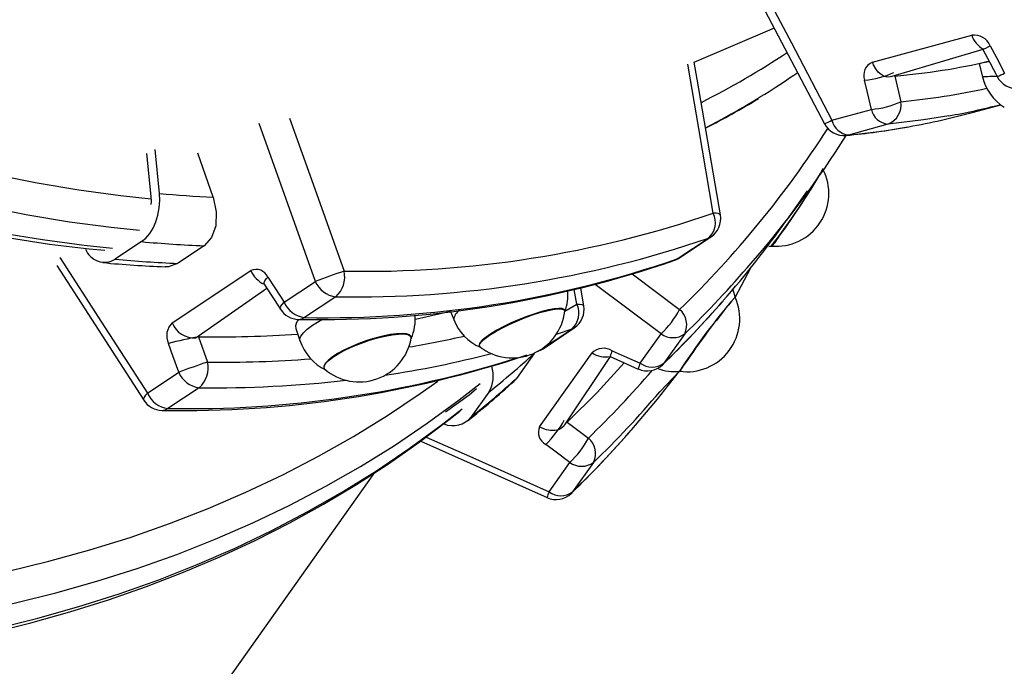
# Model space of a CAD drawing. Units: millimetres. Extents: x 1475 to 12480, y -3849 to 13344.
# Drawn here: x 3957 to 4180, y 4923 to 5069 of the extents above; entities that cross this region are included whole.
import ezdxf

# ---------------------------------------------------------------- set-up
doc = ezdxf.new("R2010")
doc.units = ezdxf.units.MM
doc.header["$LTSCALE"] = 100
doc.header["$PDSIZE"] = -1
doc.linetypes.add('SLD-Сплошная', pattern=[0])
doc.styles.get("Standard").update_dxf_attribs({"font": 'isocpeui.ttf'})
doc.dimstyles.new('ISO-25', dxfattribs={"dimtxt": 2.5, "dimasz": 2.5, "dimexe": 1.25, "dimexo": 0.625, "dimtad": 1, "dimtxsty": 'Standard', "dimcen": 2.5, "dimadec": 0, "dimazin": 0, "dimtfac": 1, "dimtmove": 0, "dimatfit": 3, "dimfxl": 1, "dimarcsym": 0})

# ---------------------------------------------------------------- blocks, each defined once
blk = doc.blocks.new('*D12')
at = {"color": 0, "lineweight": -2, "transparency": 16777216}
for p, q in [((9406.73, 5039.47), (9406.73, -1966.88)), ((2977.86, 2829.94), (2977.86, -1966.88)), ((9106.73, -1866.88), (3277.86, -1866.88))]:
    blk.add_line(p, q, dxfattribs=at)
at = {"color": 0, "transparency": 16777216}
for points in [[(3277.86, -1816.88), (3277.86, -1916.88), (2977.86, -1866.88)], [(9106.73, -1816.88), (9106.73, -1916.88), (9406.73, -1866.88)]]:
    blk.add_solid(points, dxfattribs=at)
at = {"layer": 'Defpoints', "color": 0, "transparency": 16777216}
for p in [(9406.73, 5039.47), (2977.86, 2829.94), (2977.86, -1866.88)]:
    blk.add_point(p, dxfattribs=at)
at = {"color": 0, "transparency": 16777216, "insert": (6192.3, -1416.88), "char_height": 300, "attachment_point": 5}
blk.add_mtext('6429', dxfattribs=at)

msp = doc.modelspace()

# ---------------------------------------------------------------- linework, layer by layer
at = {"color": 7, "linetype": 'SLD-Сплошная', "lineweight": 25}
for p, q in [((4123.79, 5074.79), (4139.1, 5045.59)), ((4109.6, 5059.53), (4127.73, 5067.28)), ((4149.96, 5059.5), (4172.45, 5065.63)), ((4174.12, 5059.12), (4174.9, 5056.22)), ((4127.92, 5053.78), (4130.24, 5055.33)), ((4155.02, 5056.37), (4156.38, 5050.57)), ((4140.78, 5046.4), (4149.72, 5048.83)), ((4172.87, 5048.22), (4179.05, 5049.9)), ((4153.47, 5045.47), (4144.52, 5043.03)), ((3988.41, 5029.8), (3987.43, 5039.77)), ((3986.53, 5029.1), (3985.58, 5038.83)), ((4000.57, 5028.95), (3997.08, 5038.91)), ((4138.75, 5035.3), (4138.72, 5035.45)), ((4130.53, 5023.73), (4135.25, 5030.4)), ((4105.72, 5014.96), (4112.8, 5019.67)), ((4106.27, 5015.23), (4113.34, 5019.94)), ((3984.38, 5018.89), (3978.4, 5014.91)), ((3998.52, 5017.94), (3992.54, 5013.96)), ((3965.16, 5013.45), (3984.87, 4982.97)), ((4122.22, 5012.74), (4118.84, 5006.32)), ((3991.31, 5000.5), (4009.11, 5012.34)), ((4016.66, 5005.17), (4023.74, 5009.88)), ((4084.56, 5004.35), (4083.86, 5008.38)), ((4028.36, 5006.4), (4021.28, 5001.69)), ((4054.33, 5003.08), (4046.4, 5001.23)), ((4054.33, 5003.08), (4055.1, 5001.25)), ((4019.28, 4999.22), (4020.26, 4996.48)), ((4075.32, 4994.63), (4082.4, 4999.34)), ((3997.27, 4997.35), (3999.31, 4991.61)), ((4074.78, 4994.36), (4081.86, 4999.07)), ((4097.36, 4991.34), (4102.08, 4998)), ((4107.43, 4998.01), (4102.7, 4991.35)), ((4073.28, 4993.54), (4069.29, 4987.91)), ((4074.55, 4976.95), (4086.44, 4993.7)), ((3985.72, 4984.58), (3992.79, 4989.29)), ((4106.24, 4989.52), (4101.8, 4984.88)), ((4069.29, 4987.91), (4068.7, 4987.23)), ((3997.41, 4985.81), (3990.34, 4981.1)), ((4063.05, 4984.81), (4059.06, 4979.18)), ((4080.8, 4977.98), (4085.59, 4974.39)), ((4047.62, 4973.7), (4076.23, 4960.91)), ((4076.68, 4962.22), (4081.41, 4968.88)), ((4086.76, 4968.88), (4082.03, 4962.22)), ((3931.67, 4817.84), (4037.24, 4966.59))]:
    msp.add_line(p, q, dxfattribs=at)
at = {"color": 8, "linetype": 'SLD-Сплошная', "lineweight": 25}
for p, q in [((4174.97, 5062.42), (4154.33, 5056.31)), ((4144.52, 5043.03), (4144.01, 5042.94)), ((4095.51, 5011.57), (4106.26, 5003.52)), ((4012.77, 5008.25), (3996.71, 4997.12)), ((4102.08, 4998), (4087.11, 5009.21)), ((4082.96, 5004.75), (4082.4, 5008.04)), ((4080.28, 5003.16), (4082.96, 5004.75)), ((4081.86, 4999.07), (4078.3, 4997.86)), ((4074.78, 4994.36), (4074.78, 4994.36)), ((4090.54, 4992.88), (4080.22, 4977.42)), ((4102.7, 4991.35), (4102.41, 4991.01)), ((4082.03, 4962.22), (4081.74, 4961.89))]:
    msp.add_line(p, q, dxfattribs=at)
at = {"color": 8, "linetype": 'SLD-Сплошная', "lineweight": 25, "flags": 128}
for points in [[(3702.52, 5761.04), (3696.57, 5758.65), (3689.17, 5754.75), (3681.96, 5750.55), (3674.94, 5746.05), (3668.12, 5741.26), (3661.5, 5736.18), (3655.08, 5730.81), (3648.88, 5725.17), (3642.9, 5719.25), (3637.14, 5713.06), (3631.61, 5706.6), (3626.31, 5699.89), (3621.25, 5692.92), (3616.43, 5685.7), (3611.86, 5678.24), (3607.54, 5670.55), (3603.47, 5662.63), (3599.66, 5654.49), (3596.11, 5646.13), (3592.83, 5637.56), (3589.81, 5628.8), (3587.06, 5619.84), (3584.58, 5610.69), (3582.37, 5601.37), (3580.44, 5591.88), (3578.79, 5582.23), (3577.41, 5572.43), (3576.32, 5562.48), (3575.51, 5552.39), (3574.97, 5542.18), (3574.72, 5531.85), (3574.75, 5521.41), (3575.07, 5510.87), (3575.66, 5500.24), (3576.54, 5489.53), (3577.69, 5478.74), (3579.13, 5467.89), (3580.84, 5456.98), (3582.83, 5446.03), (3585.1, 5435.05), (3587.64, 5424.03), (3590.45, 5413), (3593.53, 5401.97), (3596.87, 5390.93), (3600.48, 5379.91), (3604.34, 5368.9), (3608.47, 5357.93), (3612.84, 5347), (3617.47, 5336.11), (3622.34, 5325.29), (3627.45, 5314.53), (3632.8, 5303.85), (3638.38, 5293.25), (3644.19, 5282.75), (3650.22, 5272.36), (3656.47, 5262.08), (3662.93, 5251.92), (3669.6, 5241.89), (3676.47, 5232), (3683.53, 5222.26), (3690.78, 5212.67), (3698.21, 5203.25), (3705.82, 5194), (3713.6, 5184.93), (3721.54, 5176.05), (3729.63, 5167.37), (3737.88, 5158.88), (3746.27, 5150.61), (3754.79, 5142.56), (3763.44, 5134.73), (3772.21, 5127.14), (3781.1, 5119.78), (3790.08, 5112.66), (3799.17, 5105.8), (3808.34, 5099.19), (3817.6, 5092.84), (3826.93, 5086.76), (3836.32, 5080.95), (3845.77, 5075.42), (3855.28, 5070.18), (3864.82, 5065.22), (3874.4, 5060.55), (3884, 5056.17), (3893.61, 5052.09), (3903.24, 5048.32), (3912.87, 5044.85), (3922.48, 5041.69), (3932.08, 5038.84), (3941.66, 5036.31), (3951.2, 5034.09), (3960.71, 5032.19), (3970.16, 5030.6), (3979.56, 5029.34), (3986.57, 5028.61)], [(3656.4, 5739.13), (3655.56, 5738.47), (3649.1, 5733.12), (3642.85, 5727.49), (3636.82, 5721.59), (3631.01, 5715.42), (3625.43, 5708.99), (3620.08, 5702.29), (3614.96, 5695.35), (3610.08, 5688.15), (3605.45, 5680.72), (3601.07, 5673.05), (3596.93, 5665.15), (3593.05, 5657.03), (3589.43, 5648.7), (3586.07, 5640.15), (3582.98, 5631.41), (3580.15, 5622.47), (3577.59, 5613.35), (3575.3, 5604.05), (3573.29, 5594.58), (3571.55, 5584.95), (3570.08, 5575.16), (3568.9, 5565.22), (3567.99, 5555.15), (3567.36, 5544.95), (3567.01, 5534.63), (3566.95, 5524.2), (3567.16, 5513.66), (3567.65, 5503.03), (3568.42, 5492.31), (3569.47, 5481.52), (3570.8, 5470.66), (3572.41, 5459.75), (3574.29, 5448.78), (3576.44, 5437.77), (3578.87, 5426.74), (3581.57, 5415.68), (3584.53, 5404.61), (3587.77, 5393.54), (3591.26, 5382.48), (3595.01, 5371.43), (3599.02, 5360.41), (3603.29, 5349.42), (3607.8, 5338.48), (3612.56, 5327.59), (3617.56, 5316.76), (3622.8, 5306.01), (3628.27, 5295.33), (3633.97, 5284.75), (3639.89, 5274.26), (3646.03, 5263.88), (3652.39, 5253.62), (3658.96, 5243.48), (3665.72, 5233.47), (3672.69, 5223.61), (3679.84, 5213.9), (3687.18, 5204.34), (3694.7, 5194.96), (3702.39, 5185.74), (3710.25, 5176.71), (3718.27, 5167.87), (3726.44, 5159.22), (3734.75, 5150.78), (3743.21, 5142.55), (3751.8, 5134.54), (3760.51, 5126.75), (3769.34, 5119.2), (3778.28, 5111.88), (3787.32, 5104.81), (3796.45, 5097.99), (3805.67, 5091.42), (3814.97, 5085.11), (3824.35, 5079.08), (3833.78, 5073.31), (3843.27, 5067.82), (3852.81, 5062.61), (3862.39, 5057.69), (3872, 5053.05), (3881.63, 5048.72), (3891.28, 5044.67), (3900.94, 5040.93), (3910.59, 5037.5), (3920.24, 5034.36), (3929.86, 5031.54), (3939.47, 5029.04), (3949.03, 5026.84), (3958.56, 5024.96), (3968.04, 5023.4), (3977.46, 5022.16), (3983.87, 5021.49)], [(3396.1, 5458.97), (3394.14, 5453.21), (3391.54, 5444.68), (3389.25, 5436.01), (3387.28, 5427.19), (3385.63, 5418.24), (3384.29, 5409.18), (3383.27, 5399.99), (3382.57, 5390.7), (3382.2, 5381.3), (3382.14, 5371.82), (3382.41, 5362.25), (3382.99, 5352.6), (3383.9, 5342.89), (3385.12, 5333.11), (3386.67, 5323.29), (3388.53, 5313.42), (3390.71, 5303.51), (3393.2, 5293.58), (3396, 5283.63), (3399.12, 5273.67), (3402.53, 5263.71), (3406.26, 5253.76), (3410.28, 5243.82), (3414.6, 5233.9), (3419.22, 5224.02), (3424.12, 5214.18), (3429.31, 5204.38), (3434.78, 5194.64), (3440.53, 5184.97), (3446.55, 5175.37), (3452.84, 5165.85), (3459.39, 5156.42), (3466.19, 5147.09), (3473.25, 5137.86), (3480.55, 5128.75), (3488.08, 5119.75), (3495.85, 5110.89), (3503.85, 5102.16), (3512.06, 5093.57), (3520.49, 5085.13), (3529.12, 5076.85), (3537.94, 5068.73), (3546.96, 5060.79), (3556.16, 5053.02), (3565.53, 5045.44), (3575.07, 5038.04), (3584.77, 5030.85), (3594.62, 5023.85), (3604.61, 5017.07), (3614.73, 5010.5), (3624.98, 5004.15), (3635.35, 4998.02), (3645.82, 4992.13), (3656.39, 4986.47), (3667.06, 4981.05), (3677.8, 4975.88), (3688.62, 4970.96), (3699.49, 4966.29), (3710.43, 4961.87), (3721.4, 4957.72), (3732.42, 4953.83), (3743.46, 4950.21), (3754.51, 4946.86), (3765.57, 4943.79), (3776.63, 4940.99), (3787.68, 4938.47), (3798.71, 4936.23), (3809.71, 4934.27), (3820.67, 4932.6), (3831.58, 4931.21), (3842.44, 4930.11), (3853.23, 4929.3), (3863.94, 4928.77), (3874.57, 4928.54), (3885.1, 4928.59), (3895.53, 4928.93), (3905.85, 4929.56), (3916.05, 4930.48), (3926.12, 4931.69), (3936.06, 4933.18), (3945.84, 4934.96), (3955.48, 4937.03), (3964.95, 4939.37), (3974.25, 4941.99), (3983.38, 4944.9), (3992.32, 4948.07), (4001.07, 4951.52), (4009.61, 4955.24), (4017.95, 4959.23), (4026.08, 4963.48), (4033.98, 4967.99), (4041.66, 4972.75), (4049.1, 4977.77), (4056.3, 4983.03), (4061.09, 4986.78)], [(3403.54, 5460.03), (3400.96, 5453.88), (3398.39, 5445.37), (3396.13, 5436.7), (3394.19, 5427.9), (3392.57, 5418.97), (3391.28, 5409.92), (3390.3, 5400.74), (3389.64, 5391.47), (3389.31, 5382.09), (3389.3, 5372.62), (3389.62, 5363.06), (3390.25, 5353.43), (3391.21, 5343.74), (3392.5, 5333.98), (3394.1, 5324.18), (3396.02, 5314.33), (3398.25, 5304.45), (3400.81, 5294.54), (3403.67, 5284.62), (3406.85, 5274.69), (3410.33, 5264.76), (3414.12, 5254.84), (3418.22, 5244.93), (3422.61, 5235.06), (3427.29, 5225.21), (3432.27, 5215.41), (3437.53, 5205.66), (3443.07, 5195.97), (3448.89, 5186.35), (3454.98, 5176.81), (3461.34, 5167.35), (3467.96, 5157.98), (3474.84, 5148.71), (3481.96, 5139.55), (3489.33, 5130.51), (3496.94, 5121.59), (3504.77, 5112.81), (3512.83, 5104.16), (3521.11, 5095.66), (3529.6, 5087.31), (3538.29, 5079.13), (3547.18, 5071.11), (3556.25, 5063.27), (3565.5, 5055.61), (3574.93, 5048.14), (3584.52, 5040.86), (3594.26, 5033.79), (3604.15, 5026.92), (3614.18, 5020.26), (3624.34, 5013.83), (3634.63, 5007.62), (3645.02, 5001.63), (3655.52, 4995.89), (3666.11, 4990.38), (3676.79, 4985.12), (3687.54, 4980.1), (3698.37, 4975.34), (3709.25, 4970.84), (3720.17, 4966.6), (3731.14, 4962.62), (3742.14, 4958.91), (3753.15, 4955.47), (3764.18, 4952.31), (3775.21, 4949.42), (3786.23, 4946.82), (3797.24, 4944.49), (3808.21, 4942.45), (3819.15, 4940.7), (3830.05, 4939.23), (3840.89, 4938.05), (3851.66, 4937.16), (3862.36, 4936.56), (3872.98, 4936.25), (3883.51, 4936.23), (3893.93, 4936.5), (3904.25, 4937.06), (3914.45, 4937.92), (3924.51, 4939.06), (3934.45, 4940.49), (3944.24, 4942.21), (3953.87, 4944.21), (3963.34, 4946.5), (3972.65, 4949.07), (3981.77, 4951.92), (3990.71, 4955.05), (3999.46, 4958.45), (4008.01, 4962.13), (4016.35, 4966.07), (4024.47, 4970.28), (4032.37, 4974.75), (4040.05, 4979.48), (4047.49, 4984.46), (4051.47, 4987.3)], [(3391.67, 5452.51), (3390.06, 5447.47), (3387.46, 5438.94), (3385.18, 5430.26), (3383.21, 5421.45), (3381.55, 5412.5), (3380.21, 5403.43), (3379.2, 5394.25), (3378.5, 5384.95), (3378.12, 5375.56), (3378.07, 5366.08), (3378.33, 5356.51), (3378.92, 5346.86), (3379.82, 5337.15), (3381.05, 5327.37), (3382.59, 5317.55), (3384.46, 5307.68), (3386.63, 5297.77), (3389.12, 5287.84), (3391.93, 5277.89), (3395.04, 5267.93), (3398.46, 5257.97), (3402.18, 5248.02), (3406.21, 5238.08), (3410.53, 5228.16), (3415.14, 5218.28), (3420.05, 5208.44), (3425.24, 5198.64), (3430.71, 5188.9), (3436.46, 5179.23), (3442.48, 5169.63), (3448.77, 5160.11), (3455.31, 5150.68), (3462.12, 5141.35), (3469.17, 5132.12), (3476.47, 5123.01), (3484.01, 5114.01), (3491.78, 5105.14), (3499.77, 5096.41), (3507.99, 5087.83), (3516.41, 5079.39), (3525.04, 5071.11), (3533.87, 5062.99), (3542.88, 5055.05), (3552.08, 5047.28), (3561.45, 5039.69), (3570.99, 5032.3), (3580.69, 5025.1), (3590.54, 5018.11), (3600.53, 5011.33), (3610.66, 5004.76), (3620.91, 4998.41), (3631.27, 4992.28), (3641.75, 4986.39), (3652.32, 4980.73), (3662.98, 4975.31), (3673.73, 4970.14), (3684.54, 4965.22), (3695.42, 4960.55), (3706.35, 4956.13), (3717.33, 4951.98), (3728.34, 4948.09), (3739.38, 4944.47), (3750.44, 4941.12), (3761.5, 4938.05), (3772.56, 4935.25), (3783.61, 4932.73), (3794.64, 4930.49), (3805.64, 4928.53), (3816.6, 4926.86), (3827.51, 4925.47), (3838.36, 4924.37), (3849.15, 4923.56), (3859.86, 4923.03), (3870.49, 4922.8), (3881.03, 4922.85), (3891.46, 4923.19), (3901.78, 4923.82), (3911.98, 4924.74), (3922.05, 4925.95), (3931.98, 4927.44), (3941.77, 4929.22), (3951.4, 4931.28), (3960.88, 4933.63), (3970.18, 4936.25), (3979.31, 4939.15), (3988.25, 4942.33), (3996.99, 4945.78), (4005.54, 4949.5), (4013.88, 4953.49), (4022, 4957.74), (4029.91, 4962.25), (4037.58, 4967.01), (4045.02, 4972.03), (4052.23, 4977.29), (4057.01, 4981.04)], [(4125.99, 5074.6), (4131.6, 5063.9), (4140.78, 5046.4)], [(4113.9, 5025.34), (4110.64, 5044.49), (4108.16, 5059.07)], [(4017.88, 5046.87), (4023.61, 5030.82), (4030.26, 5012.21)], [(4117.9, 5047.74), (4115.9, 5046.62), (4112.18, 5044.63)], [(4167.25, 5047.37), (4161.56, 5046.45), (4153.47, 5045.47)], [(4023.74, 5009.88), (4017.1, 5028.49), (4010.98, 5045.65)], [(4144.52, 5043.03), (4152.61, 5044.01), (4158.2, 5044.91)], [(4115.5, 5024.94), (4115.49, 5024.97), (4115.34, 5025.12), (4115.02, 5025.24), (4114.53, 5025.31), (4113.9, 5025.34)], [(4113.34, 5019.94), (4113.31, 5019.92), (4112.8, 5019.67)], [(3965.87, 5015.28), (3975.31, 5000.67), (3985.72, 4984.58)], [(4105.72, 5014.96), (4105.16, 5014.68), (4105.15, 5014.67)], [(4106.27, 5015.23), (4106.23, 5015.21), (4105.72, 5014.96)], [(4015.81, 5003.56), (4015.78, 5003.62), (4015.77, 5003.89), (4015.92, 5004.25), (4016.22, 5004.68), (4016.66, 5005.17)], [(4082.96, 5004.75), (4083.59, 5004.72), (4084.08, 5004.65), (4084.4, 5004.53), (4084.55, 5004.38), (4084.56, 5004.35)], [(4020.26, 4996.48), (4020.22, 4996.86), (4020.45, 4997.51), (4021.02, 4998.26), (4021.92, 4999.08), (4023.12, 4999.95)], [(4023.12, 4999.95), (4024.59, 5000.86), (4025.35, 5001.27)], [(4081.86, 4999.07), (4082.37, 4999.32), (4082.4, 4999.34)], [(4074.78, 4994.36), (4074.22, 4994.08), (4074.21, 4994.08)], [(4074.78, 4994.36), (4075.29, 4994.61), (4075.32, 4994.63)], [(3985.72, 4984.58), (3985.28, 4984.09), (3984.98, 4983.66), (3984.83, 4983.3), (3984.84, 4983.03), (3984.87, 4982.97)], [(4048.88, 4974.64), (4058.65, 4970.27), (4076.68, 4962.22)]]:
    msp.add_lwpolyline(points, dxfattribs=at)
at = {"color": 7, "linetype": 'SLD-Сплошная', "lineweight": 25, "flags": 128}
for points in [[(3662.94, 5744.22), (3656.12, 5739.47), (3649.46, 5734.41), (3643, 5729.06), (3636.75, 5723.43), (3630.72, 5717.53), (3624.91, 5711.36), (3619.33, 5704.93), (3613.98, 5698.23), (3608.86, 5691.29), (3603.98, 5684.09), (3599.35, 5676.66), (3594.97, 5668.99), (3590.83, 5661.09), (3586.95, 5652.97), (3583.33, 5644.64), (3579.97, 5636.09), (3576.88, 5627.35), (3574.05, 5618.41), (3571.49, 5609.29), (3569.2, 5599.99), (3567.19, 5590.52), (3565.45, 5580.89), (3563.98, 5571.1), (3562.8, 5561.16), (3561.89, 5551.09), (3561.26, 5540.89), (3560.91, 5530.57), (3560.85, 5520.14), (3561.06, 5509.6), (3561.55, 5498.97), (3562.32, 5488.25), (3563.37, 5477.46), (3564.7, 5466.6), (3566.31, 5455.69), (3568.19, 5444.72), (3570.34, 5433.72), (3572.77, 5422.68), (3575.47, 5411.62), (3578.44, 5400.55), (3581.67, 5389.48), (3585.16, 5378.42), (3588.91, 5367.37), (3592.92, 5356.35), (3597.19, 5345.36), (3601.7, 5334.42), (3606.46, 5323.53), (3611.46, 5312.7), (3616.7, 5301.95), (3622.17, 5291.27), (3627.87, 5280.69), (3633.79, 5270.2), (3639.94, 5259.82), (3646.29, 5249.56), (3652.86, 5239.42), (3659.62, 5229.42), (3666.59, 5219.55), (3673.74, 5209.84), (3681.08, 5200.28), (3688.6, 5190.9), (3696.29, 5181.68), (3704.15, 5172.65), (3712.17, 5163.81), (3720.34, 5155.16), (3728.66, 5146.72), (3737.11, 5138.49), (3745.7, 5130.48), (3754.41, 5122.69), (3763.24, 5115.14), (3772.18, 5107.82), (3781.22, 5100.75), (3790.35, 5093.93), (3799.57, 5087.36), (3808.87, 5081.05), (3818.25, 5075.02), (3827.68, 5069.25), (3837.17, 5063.76), (3846.71, 5058.55), (3856.29, 5053.63), (3865.9, 5048.99), (3875.53, 5044.66), (3885.18, 5040.61), (3894.84, 5036.87), (3904.49, 5033.44), (3914.14, 5030.31), (3923.76, 5027.48), (3933.37, 5024.98), (3942.93, 5022.78), (3952.46, 5020.9), (3961.94, 5019.34), (3971.36, 5018.1), (3977.77, 5017.43)], [(3650.1, 5734.91), (3644.23, 5730.14), (3638.2, 5724.83), (3632.36, 5719.27), (3626.72, 5713.47), (3621.29, 5707.42), (3616.06, 5701.14), (3611.04, 5694.63), (3606.23, 5687.9), (3601.64, 5680.94), (3597.28, 5673.76), (3593.14, 5666.38), (3589.22, 5658.79), (3585.54, 5651), (3582.1, 5643.02), (3578.89, 5634.85), (3575.92, 5626.5), (3573.19, 5617.97), (3570.71, 5609.28), (3568.47, 5600.42), (3566.48, 5591.41), (3564.74, 5582.25), (3563.25, 5572.95), (3562.02, 5563.52), (3561.04, 5553.97), (3560.31, 5544.29), (3559.83, 5534.5), (3559.61, 5524.61), (3559.64, 5514.63), (3559.93, 5504.55), (3560.48, 5494.4), (3561.27, 5484.17), (3562.32, 5473.88), (3563.62, 5463.53), (3565.17, 5453.13), (3566.98, 5442.69), (3569.03, 5432.22), (3571.32, 5421.72), (3573.87, 5411.2), (3576.65, 5400.67), (3579.68, 5390.15), (3582.94, 5379.62), (3586.44, 5369.12), (3590.17, 5358.63), (3594.13, 5348.18), (3598.32, 5337.76), (3602.73, 5327.39), (3607.37, 5317.07), (3612.22, 5306.81), (3617.28, 5296.63), (3622.56, 5286.52), (3628.03, 5276.49), (3633.71, 5266.56), (3639.59, 5256.72), (3645.66, 5247), (3651.92, 5237.38), (3658.36, 5227.89), (3664.98, 5218.53), (3671.77, 5209.3), (3678.73, 5200.22), (3685.85, 5191.28), (3693.13, 5182.51), (3700.56, 5173.89), (3708.14, 5165.45), (3715.86, 5157.18), (3723.72, 5149.09), (3731.7, 5141.19), (3739.81, 5133.49), (3748.03, 5125.98), (3756.37, 5118.68), (3764.81, 5111.6), (3773.35, 5104.73), (3781.98, 5098.08), (3790.69, 5091.66), (3799.49, 5085.47), (3808.36, 5079.52), (3817.29, 5073.81), (3826.28, 5068.35), (3835.32, 5063.13), (3844.41, 5058.18), (3853.54, 5053.47), (3862.7, 5049.04), (3871.88, 5044.86), (3881.08, 5040.96), (3890.3, 5037.32), (3899.51, 5033.97), (3908.72, 5030.88), (3917.92, 5028.08), (3927.11, 5025.56), (3936.27, 5023.33), (3945.4, 5021.38), (3954.48, 5019.72), (3963.53, 5018.34), (3972.52, 5017.26), (3976.03, 5016.95)], [(3391.67, 5452.51), (3389.38, 5445.78), (3386.91, 5437.62), (3384.74, 5429.33), (3382.84, 5420.91), (3381.24, 5412.37), (3379.92, 5403.72), (3378.88, 5394.97), (3378.14, 5386.12), (3377.69, 5377.17), (3377.53, 5368.14), (3377.66, 5359.03), (3378.08, 5349.85), (3378.79, 5340.61), (3379.79, 5331.31), (3381.08, 5321.96), (3382.66, 5312.57), (3384.52, 5303.14), (3386.67, 5293.69), (3389.11, 5284.21), (3391.82, 5274.72), (3394.82, 5265.22), (3398.1, 5255.73), (3401.64, 5246.24), (3405.47, 5236.77), (3409.56, 5227.32), (3413.91, 5217.9), (3418.53, 5208.52), (3423.41, 5199.19), (3428.54, 5189.9), (3433.93, 5180.67), (3439.56, 5171.51), (3445.44, 5162.42), (3451.55, 5153.41), (3457.89, 5144.49), (3464.47, 5135.66), (3471.27, 5126.93), (3478.29, 5118.3), (3485.52, 5109.79), (3492.95, 5101.39), (3500.59, 5093.13), (3508.43, 5084.99), (3516.46, 5076.99), (3524.67, 5069.13), (3533.06, 5061.43), (3541.62, 5053.87), (3550.34, 5046.48), (3559.22, 5039.26), (3568.26, 5032.21), (3577.44, 5025.33), (3586.76, 5018.64), (3596.2, 5012.14), (3605.78, 5005.83), (3615.46, 4999.71), (3625.26, 4993.8), (3635.16, 4988.09), (3645.16, 4982.6), (3655.24, 4977.32), (3665.4, 4972.26), (3675.63, 4967.42), (3685.92, 4962.81), (3696.27, 4958.43), (3706.67, 4954.28), (3717.11, 4950.37), (3727.59, 4946.69), (3738.08, 4943.26), (3748.6, 4940.08), (3759.12, 4937.14), (3769.64, 4934.45), (3780.16, 4932.02), (3790.66, 4929.84), (3801.14, 4927.91), (3811.58, 4926.24), (3821.99, 4924.83), (3832.35, 4923.68), (3842.66, 4922.79), (3852.9, 4922.17), (3863.07, 4921.8), (3873.17, 4921.7), (3883.18, 4921.85), (3893.09, 4922.28), (3902.91, 4922.96), (3912.61, 4923.91), (3922.2, 4925.11), (3931.66, 4926.58), (3941, 4928.31), (3950.19, 4930.29), (3959.24, 4932.53), (3968.14, 4935.02), (3976.88, 4937.77), (3985.45, 4940.77), (3993.86, 4944.02), (4002.08, 4947.51), (4010.11, 4951.24), (4017.95, 4955.22), (4025.6, 4959.43), (4033.04, 4963.87), (4040.28, 4968.55), (4047.29, 4973.45), (4054.09, 4978.57), (4056.45, 4980.48)], [(4174.97, 5062.42), (4176.53, 5059.44), (4178.21, 5056.25)], [(4175.04, 5062.47), (4174.98, 5062.44), (4175.01, 5062.43), (4175.23, 5062.53), (4175.64, 5062.72), (4176.21, 5063.01), (4176.65, 5063.23)], [(4176.65, 5063.23), (4178.04, 5060.59), (4179.89, 5057.06)], [(4115.5, 5024.94), (4110.26, 5055.68), (4109.6, 5059.53)], [(4154.33, 5056.31), (4153.95, 5056.17), (4153.29, 5056.14), (4152.61, 5056.31), (4151.93, 5056.7), (4151.29, 5057.28), (4150.71, 5058.02), (4150.22, 5058.89), (4149.96, 5059.5)], [(4149.72, 5048.83), (4148.84, 5052.63), (4148.17, 5055.47)], [(3984.38, 5018.89), (3985.34, 5019.68), (3986.21, 5020.71), (3986.97, 5021.95), (3987.6, 5023.36), (3988.06, 5024.9), (3988.36, 5026.52), (3988.48, 5028.17), (3988.41, 5029.8)], [(3986.54, 5027.26), (3986.58, 5027.98), (3986.53, 5029.1)], [(4000.57, 5028.95), (4001.3, 5025.67), (4001.18, 5022.47), (4000.24, 5019.82), (3998.52, 5017.94)], [(4127.04, 5017.86), (4126.48, 5017.78), (4127.2, 5017.89)], [(3992.54, 5013.96), (3990.48, 5013.21), (3989.69, 5013.18)], [(4012.14, 5009.24), (4012.11, 5009.3), (4012.11, 5009.6), (4012.3, 5010.01), (4012.67, 5010.5), (4012.99, 5010.85)], [(4012.99, 5010.85), (4014.56, 5008.42), (4016.66, 5005.17)], [(4012.14, 5009.24), (4013.77, 5006.71), (4015.81, 5003.56)], [(4118.84, 5006.32), (4118.79, 5006.66), (4118.29, 5008.21)], [(4080.26, 5003.13), (4080.26, 5003.15), (4080.14, 5003.5), (4079.69, 5003.71), (4078.93, 5003.78), (4077.88, 5003.69), (4076.59, 5003.45), (4075.08, 5003.07), (4073.43, 5002.56), (4071.67, 5001.95), (4069.88, 5001.24), (4068.11, 5000.46), (4066.42, 4999.65), (4064.88, 4998.83), (4063.52, 4998.02), (4062.41, 4997.25), (4061.57, 4996.56), (4061.04, 4995.96), (4060.83, 4995.47), (4060.96, 4995.12), (4061.01, 4995.07)], [(4063.23, 4997.7), (4064.51, 4998.49), (4066, 4999.31), (4067.64, 5000.12), (4069.38, 5000.91), (4071.16, 5001.64), (4072.93, 5002.28), (4074.61, 5002.82), (4076.16, 5003.24), (4077.51, 5003.52), (4078.63, 5003.65), (4079.48, 5003.64), (4080.02, 5003.47), (4080.25, 5003.16), (4080.26, 5003.13)], [(4045.46, 4996.98), (4045.42, 4997.4), (4045.06, 4997.76), (4044.37, 4998), (4043.39, 4998.09), (4042.13, 4998.04), (4040.66, 4997.84), (4039.01, 4997.51), (4037.24, 4997.05), (4035.41, 4996.48), (4033.59, 4995.81), (4031.84, 4995.09), (4030.21, 4994.31), (4028.76, 4993.52), (4027.55, 4992.74), (4026.61, 4992), (4025.97, 4991.32), (4025.66, 4990.72), (4025.68, 4990.23), (4025.88, 4989.97)], [(4027.96, 4992.89), (4029.25, 4993.67), (4030.75, 4994.46), (4032.41, 4995.21), (4034.18, 4995.92), (4036, 4996.55), (4037.81, 4997.09), (4039.53, 4997.51), (4041.13, 4997.8), (4042.54, 4997.96), (4043.71, 4997.97), (4044.6, 4997.83), (4045.18, 4997.55), (4045.44, 4997.15), (4045.46, 4996.98)], [(4061.15, 4994.97), (4060.93, 4995.28), (4061.03, 4995.73), (4061.46, 4996.29), (4062.21, 4996.96), (4063.23, 4997.7)], [(3992.79, 4989.29), (3991.46, 4993.04), (3990.45, 4995.85)], [(4025.88, 4989.97), (4025.73, 4990.29), (4025.8, 4990.82), (4026.21, 4991.44), (4026.94, 4992.14), (4027.96, 4992.89)], [(4090.54, 4992.88), (4093.57, 4991.53), (4096.9, 4990.04)], [(4090.99, 4994.18), (4093.72, 4992.97), (4097.36, 4991.34)], [(4093.73, 4991.42), (4087.58, 4984.75), (4080.8, 4977.98)], [(4095.43, 4976.32), (4101.23, 4983.22), (4106.24, 4989.52)], [(4053.23, 4980.37), (4058.55, 4984.2), (4060.23, 4985.63)], [(4080.22, 4977.42), (4080.09, 4977.16), (4079.52, 4976.65), (4078.8, 4976.29), (4077.97, 4976.11), (4077.05, 4976.11), (4076.1, 4976.29), (4075.14, 4976.64), (4074.55, 4976.95)], [(4081.41, 4968.88), (4078.28, 4971.22), (4075.94, 4972.97)]]:
    msp.add_lwpolyline(points, dxfattribs=at)
at = {"color": 7, "linetype": 'SLD-Сплошная', "lineweight": 25}
for centre, radius, start, end in [((4173, 5061.72), 3.94, 22.4117, 98.1148), ((4177.86, 5067.42), 5.7, 198.3624, 240.3569), ((4151.12, 5056.57), 3.15, 111.546, 200.5402), ((4139.95, 5222.36), 166.68, 275.1886, 282.6148), ((4188.44, 5009.83), 51.32, 103.6215, 106.1954), ((4019.67, 5221.47), 199.58, 299.4849, 304.6134), ((4146.71, 5074.7), 19.29, 274.3443, 294.8835), ((4185.55, 5058.68), 10.94, 193.0314, 238.4681), ((4182.64, 5058.57), 5, 207.6998, 275.5284), ((4021.39, 5222.38), 199.6, 297.0562, 300.9843), ((4148.24, 5068.16), 19.38, 274.3881, 294.8332), ((4151.73, 5049.85), 4.71, 291.6746, 8.8504), ((4153.97, 5049.79), 4.35, 192.7373, 263.3438), ((4137.37, 5213.75), 169.04, 280.1808, 284.2591), ((4145.03, 5047.36), 4.35, 192.7373, 263.3438), ((4128.44, 5211.25), 168.98, 280.1445, 285.2435), ((4143.53, 5047.91), 5, 207.6998, 275.5284), ((4130.83, 5187.55), 145.21, 275.2063, 280.7525), ((3949.18, 5165.51), 230.18, 318.8397, 327.8253), ((4128.07, 5029.82), 12, 265.0902, 27.1604), ((4004.81, 5112.54), 154.61, 322.2414, 330.029), ((3973.2, 5132.03), 191.74, 324.311, 329.7002), ((4013.55, 5301.1), 272.46, 264.7061, 267.2699), ((4034.92, 5255.33), 243.17, 268.9007, 288.9532), ((4109.52, 5023.25), 4.86, 312.4673, 25.5319), ((4110.57, 5024.1), 5, 303.6461, 9.6643), ((3942.65, 5157.08), 230.38, 318.8393, 324.6344), ((4032.96, 5252.53), 246.16, 268.9287, 288.9252), ((4114.75, 5029.08), 16.74, 318.0487, 327.8813), ((3975.98, 5018.79), 4.57, 200.1728, 301.9657), ((4009.93, 5294.54), 276.84, 264.7034, 267.6369), ((4003.96, 5290.57), 276.84, 264.7034, 267.6369), ((4025.99, 5247.13), 245.48, 268.9007, 288.9532), ((4103.49, 5019.39), 5, 289.3006, 303.6461), ((4001.19, 5289.23), 276.29, 264.6858, 267.6134), ((4010.31, 5009.7), 2.91, 23.2014, 114.5934), ((4024.76, 5248.35), 247.12, 268.8844, 288.9846), ((4015.05, 5015.12), 6.56, 205.0083, 243.625), ((4088.78, 4837.84), 183.93, 108.5546, 110.7111), ((4024.38, 5010.92), 6.01, 311.3605, 12.3754), ((4029.05, 5012.14), 5.78, 203.0229, 263.0719), ((4071.19, 5006.71), 9.77, 338.6588, 5.7623), ((4107.89, 5001.41), 12, 262.0852, 24.1546), ((4231.08, 4908.98), 148.57, 139.0675, 147.1722), ((4256.43, 4890.72), 179.7, 139.9633, 145.713), ((4021.98, 5007.43), 5.78, 203.0229, 263.0719), ((4078.58, 5002.66), 4.86, 312.4673, 25.5319), ((4079.63, 5003.51), 5, 303.6461, 9.6643), ((3950.47, 5148.56), 218.87, 313.963, 319.1076), ((4020.01, 5006.28), 5, 212.9022, 269.3041), ((4035.55, 5001.32), 10.82, 336.3431, 5.028), ((4068.35, 5004.57), 12, 232.2861, 353.1452), ((4087.35, 5013.5), 21.38, 313.5504, 332.1779), ((4103.22, 5000), 4.66, 334.6935, 49.173), ((3994.05, 4997.59), 3.99, 133.1771, 205.8748), ((3996.24, 5002.37), 5.27, 200.7634, 275.0565), ((4021.63, 4999.6), 2.38, 135.0548, 189.1197), ((4065.57, 5005.29), 11.23, 201.1296, 246.8), ((4033.02, 4818.97), 181.93, 101.3336, 103.5304), ((4001.74, 5260.01), 262.69, 269.0249, 273.9294), ((4033.65, 4999.12), 12, 229.6301, 349.7345), ((4104.75, 5001.67), 4.53, 233.9191, 306.1781), ((4030.99, 5000.01), 11.3, 198.2284, 244.2947), ((3993.83, 5227.72), 247.09, 268.8797, 288.3783), ((3920.72, 5161.93), 227.23, 308.7851, 312.1763), ((4072.55, 4998.8), 5, 289.3006, 303.6461), ((4089.03, 4990.98), 3.75, 58.5037, 133.7427), ((4089.45, 4998.17), 5.4, 236.0471, 281.583), ((4097.23, 4991.25), 6.89, 154.8383, 166.3066), ((4057.84, 4817.25), 183.93, 108.5546, 110.7111), ((3993.44, 4990.32), 6.01, 311.3605, 12.3754), ((4056.88, 4988.48), 7.18, 329.2683, 17.9977), ((4102.89, 4988.66), 6.15, 154.1426, 167.0378), ((4098.94, 4994.61), 5, 245.939, 314.0682), ((4100.02, 4995.01), 4.53, 233.9191, 306.1781), ((4118.64, 4983.23), 13.8, 140.7861, 152.937), ((3998.11, 4991.55), 5.78, 203.0229, 263.0719), ((4105.18, 4999.88), 10.43, 247.5517, 276.4829), ((3913.28, 5158.64), 231.38, 308.7839, 312.1983), ((3916.72, 5156.3), 227.23, 308.7851, 312.1763), ((3991.03, 4986.84), 5.78, 203.0229, 263.0719), ((3989.06, 4985.68), 5, 212.9022, 269.3041), ((4054.89, 4982.61), 5.4, 248.0426, 320.5714), ((4077.32, 4975.69), 3.04, 155.4948, 243.0312), ((4061.29, 4988.4), 21.28, 313.5103, 332.225), ((3929.8, 5119.43), 218.87, 313.963, 319.1076), ((4066.68, 4984.37), 21.38, 313.5504, 332.1779), ((4082.55, 4970.87), 4.66, 334.6935, 49.173), ((4084.08, 4972.54), 4.53, 233.9191, 306.1781), ((4078.26, 4965.48), 5, 245.939, 314.0682), ((4079.35, 4965.88), 4.53, 233.9191, 306.1781)]:
    msp.add_arc(centre, radius, start, end, dxfattribs=at)
at = {"color": 8, "linetype": 'SLD-Сплошная', "lineweight": 25}
for centre, radius, start, end in [((4021.61, 5226.54), 197.6, 296.9668, 303.4931), ((4177.17, 4992.52), 63.73, 89.0688, 92.0487), ((4170.93, 5073.54), 18.76, 292.8266, 298.5187), ((4140.16, 5218.66), 168.87, 275.5105, 282.2153), ((4133.11, 5060.2), 15.79, 292.2901, 299.0552), ((3947.1, 5168.14), 228.98, 314.0343, 327.3276), ((3945.45, 5165.41), 232.94, 314.0569, 319.462), ((3940.61, 5158.85), 233.09, 314.058, 318.8408), ((4019.95, 5003.6), 2.32, 269.8441, 304.8912), ((4057.68, 5001.04), 2.59, 117.891, 175.4802), ((4005.82, 5228.77), 236.98, 279.501, 282.6083), ((3994.97, 5227.67), 246.61, 268.9244, 287.6286), ((4004.07, 5224.54), 238.55, 278.5391, 284.4537), ((4002.71, 5256.81), 265.22, 269.2663, 274.3285), ((3925.11, 5140.24), 230.78, 314.0572, 319.294), ((4000.94, 5249.64), 263.85, 269.2332, 276.4853), ((3924.78, 5136.28), 232.94, 314.0569, 319.462), ((3989.01, 4983), 2.32, 269.8441, 304.8912), ((3919.94, 5129.73), 233.09, 314.058, 318.8408), ((4082.26, 4959.52), 6.19, 154.1885, 166.992)]:
    msp.add_arc(centre, radius, start, end, dxfattribs=at)

# ---------------------------------------------------------------- dimensions: what is measured, and where the dimension line sits
dim = msp.add_linear_dim(base=(2977.86, -1866.88), p1=(9406.73, 5039.47), p2=(2977.86, 2829.94), dimstyle='ISO-25', override={"dimtxt": 300, "dimasz": 300, "dimexe": 100, "dimexo": 0, "dimgap": 300, "dimtih": 1, "dimtoh": 1, "dimdec": 0, "dimzin": 0, "dimadec": 2, "dimtdec": 3, "dimtzin": 0})
dim.commit()
dim.dimension.update_dxf_attribs({"geometry": '*D12', "text_midpoint": (6192.3, -1416.88)})

doc.saveas('drawing.dxf')
